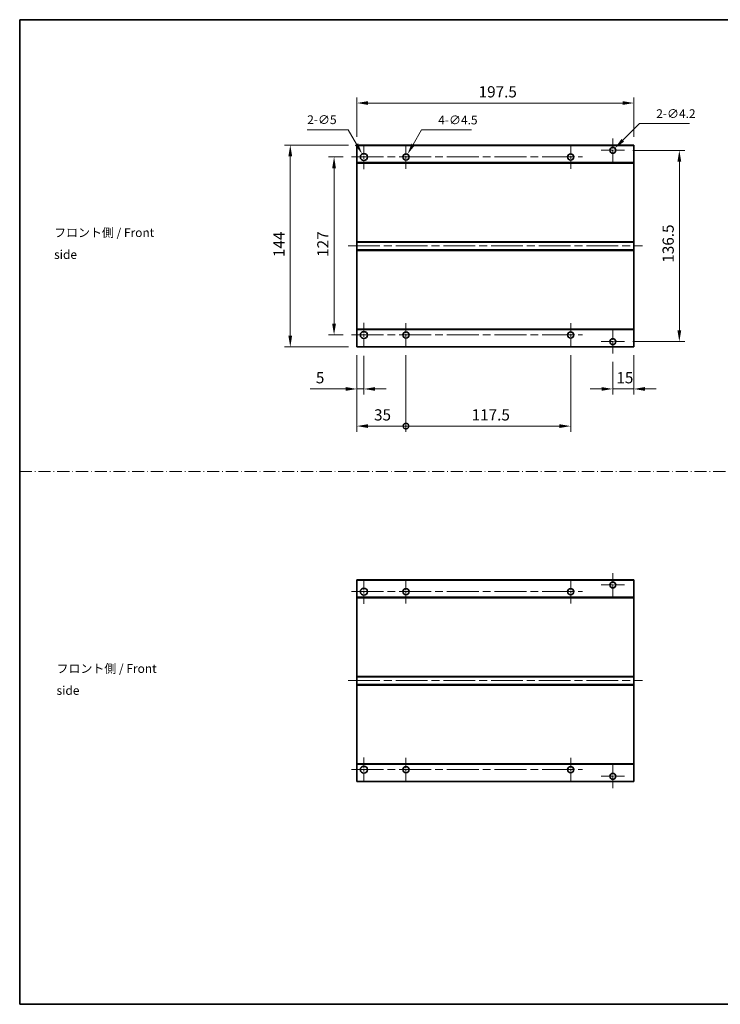
# Model space of a CAD drawing. Units: millimetres. Extents: x 58 to 11467, y 32 to 1437.
# Drawn here: x 4976 to 5475, y 32 to 735 of the extents above; entities that cross this region are included whole.
import ezdxf

# ---------------------------------------------------------------- set-up
doc = ezdxf.new("R2010")
doc.units = ezdxf.units.MM
doc.header["$LTSCALE"] = 4
doc.linetypes.add('CHAIN', pattern=[0.3543, 0.2362, -0.0295, 0.0591, -0.0295])
doc.linetypes.add('DASH_DOT', pattern=[0.37, 0.24, -0.06, 0.01, -0.06])
doc.layers.get('Defpoints').update_dxf_attribs({"lineweight": 25})
for name, color, linetype, lineweight in [('Border (ISO)', 7, 'Continuous', 35), ('Center Mark (ISO)', 131, 'Continuous', 18), ('Centerline (ISO)', 131, 'Continuous', 18), ('Dimension (ISO)', 7, 'Continuous', 18), ('Dimension (ISO) @ 1', 7, 'Continuous', 18), ('Sketch Geometry (ISO)', 7, 'Continuous', 18), ('Symbol (ISO)', 7, 'Continuous', 18), ('Visible (ISO)', 7, 'Continuous', 35), ('Visible Narrow (ISO)', 7, 'Continuous', 25)]:
    doc.layers.add(name, color=color, linetype=linetype, lineweight=lineweight)
doc.styles.add('Note Text (TK)', font='txt')
doc.dimstyles.new('Default - Method 1b (TK)', dxfattribs={"dimscale": 4, "dimtxt": 2.5, "dimasz": 2.5, "dimexe": 1, "dimexo": 1.5, "dimgap": 1, "dimtad": 1, "dimtoh": 1, "dimrnd": 1e-08, "dimdsep": 46, "dimtxsty": 'Note Text (TK)', "dimcen": 0.09, "dimdle": 5, "dimclrd": 100, "dimclre": 100, "dimclrt": 7, "dimadec": 1, "dimazin": 1, "dimtfac": 1, "dimtmove": 0, "dimatfit": 3, "dimfxl": 1, "dimtolj": 1, "dimlwd": -1, "dimlwe": -1, "dimarcsym": 0})

# ---------------------------------------------------------------- blocks, each defined once
blk = doc.blocks.new('図面枠 tk図枠')
at = {"layer": 'Border (ISO)'}
for p, q in [((14.5, 289), (405.5, 289)), ((14.5, 289), (14.5, 8)), ((405.5, 289), (405.5, 8)), ((14.5, 8), (405.5, 8))]:
    blk.add_line(p, q, dxfattribs=at)
blk = doc.blocks.new('*D255')
at = {"layer": 'Defpoints', "color": 0}
for p in [(5413.47, 675.04), (5215.97, 645.04), (5413.47, 645.04)]:
    blk.add_point(p, dxfattribs=at)
at = {"layer": 'Dimension (ISO)', "color": 100}
for p, q in [((5215.97, 651.04), (5215.97, 679.04)), ((5223.97, 675.04), (5405.47, 675.04)), ((5413.47, 651.04), (5413.47, 679.04))]:
    blk.add_line(p, q, dxfattribs=at)
for points in [[(5223.97, 676.38), (5223.97, 673.71), (5215.97, 675.04)], [(5405.47, 676.38), (5405.47, 673.71), (5413.47, 675.04)]]:
    blk.add_solid(points, dxfattribs=at)
at = {"layer": 'Dimension (ISO)', "color": 7, "insert": (5302.81, 683.04), "char_height": 8, "attachment_point": 4, "style": 'Note Text (TK)'}
blk.add_mtext('\\A1;197.5', dxfattribs=at)
blk = doc.blocks.new('*D254')
at = {"layer": 'Defpoints', "color": 0}
for p in [(5219.72, 638.71), (5222.22, 634.38)]:
    blk.add_point(p, dxfattribs=at)
at = {"layer": 'Dimension (ISO)', "color": 100}
for p, q in [((5180.57, 656.03), (5209.72, 656.03)), ((5209.72, 656.03), (5215.72, 645.64)), ((5220.61, 636.54), (5221.33, 636.54)), ((5220.97, 636.18), (5220.97, 636.9))]:
    blk.add_line(p, q, dxfattribs=at)
blk.add_solid([(5216.87, 646.3), (5214.56, 644.97), (5219.72, 638.71)], dxfattribs=at)
at = {"layer": 'Dimension (ISO)', "color": 7, "insert": (5180.57, 663.15), "char_height": 8, "attachment_point": 4, "style": 'Note Text (TK)'}
blk.add_mtext('\\A1;\\fＭＳ Ｐゴシック|b0|i0;\\H6.2500;2-∅5', dxfattribs=at)
blk = doc.blocks.new('*D253')
at = {"layer": 'Defpoints', "color": 0}
for p in [(5249.84, 634.59), (5252.09, 638.49)]:
    blk.add_point(p, dxfattribs=at)
at = {"layer": 'Dimension (ISO)', "color": 100}
for p, q in [((5262.09, 655.81), (5256.09, 645.42)), ((5297.8, 655.81), (5262.09, 655.81)), ((5250.61, 636.54), (5251.33, 636.54)), ((5250.97, 636.18), (5250.97, 636.9))]:
    blk.add_line(p, q, dxfattribs=at)
blk.add_solid([(5254.94, 646.09), (5257.25, 644.75), (5252.09, 638.49)], dxfattribs=at)
at = {"layer": 'Dimension (ISO)', "color": 7, "insert": (5274, 662.94), "char_height": 8, "attachment_point": 4, "style": 'Note Text (TK)'}
blk.add_mtext('\\A1;\\fＭＳ Ｐゴシック|b0|i0;\\H6.2500;4-∅4.5', dxfattribs=at)
blk = doc.blocks.new('*D252')
at = {"layer": 'Defpoints', "color": 0}
for p in [(5396.98, 639.81), (5399.95, 642.78)]:
    blk.add_point(p, dxfattribs=at)
at = {"layer": 'Dimension (ISO)', "color": 100}
for p, q in [((5417.5, 660.33), (5405.61, 648.43)), ((5453.14, 660.33), (5417.5, 660.33)), ((5398.11, 641.29), (5398.83, 641.29)), ((5398.47, 640.93), (5398.47, 641.65))]:
    blk.add_line(p, q, dxfattribs=at)
blk.add_solid([(5404.67, 649.38), (5406.55, 647.49), (5399.95, 642.78)], dxfattribs=at)
at = {"layer": 'Dimension (ISO)', "color": 7, "insert": (5429.49, 667.45), "char_height": 8, "attachment_point": 4, "style": 'Note Text (TK)'}
blk.add_mtext('\\A1;\\fＭＳ Ｐゴシック|b0|i0;\\H6.2500;2-∅4.2', dxfattribs=at)
blk = doc.blocks.new('*D251')
at = {"layer": 'Defpoints', "color": 0}
for p in [(5212.22, 636.54), (5199.72, 509.54), (5212.22, 509.54)]:
    blk.add_point(p, dxfattribs=at)
at = {"layer": 'Dimension (ISO)', "color": 100}
for p, q in [((5206.22, 636.54), (5195.72, 636.54)), ((5199.72, 628.54), (5199.72, 517.54)), ((5206.22, 509.54), (5195.72, 509.54))]:
    blk.add_line(p, q, dxfattribs=at)
for points in [[(5198.38, 628.54), (5201.05, 628.54), (5199.72, 636.54)], [(5198.38, 517.54), (5201.05, 517.54), (5199.72, 509.54)]]:
    blk.add_solid(points, dxfattribs=at)
at = {"layer": 'Dimension (ISO)', "color": 7, "insert": (5191.72, 565.29), "char_height": 8, "attachment_point": 4, "rotation": 90, "style": 'Note Text (TK)'}
blk.add_mtext('\\A1;127', dxfattribs=at)
blk = doc.blocks.new('*D250')
at = {"layer": 'Defpoints', "color": 0}
for p in [(5215.97, 645.04), (5168.47, 501.04), (5215.97, 501.04)]:
    blk.add_point(p, dxfattribs=at)
at = {"layer": 'Dimension (ISO)', "color": 100}
for p, q in [((5209.97, 645.04), (5164.47, 645.04)), ((5168.47, 637.04), (5168.47, 509.04)), ((5209.97, 501.04), (5164.47, 501.04))]:
    blk.add_line(p, q, dxfattribs=at)
for points in [[(5167.13, 637.04), (5169.8, 637.04), (5168.47, 645.04)], [(5167.13, 509.04), (5169.8, 509.04), (5168.47, 501.04)]]:
    blk.add_solid(points, dxfattribs=at)
at = {"layer": 'Dimension (ISO)', "color": 7, "insert": (5160.47, 565.11), "char_height": 8, "attachment_point": 4, "rotation": 90, "style": 'Note Text (TK)'}
blk.add_mtext('\\A1;144', dxfattribs=at)
blk = doc.blocks.new('*D249')
at = {"layer": 'Defpoints', "color": 0}
for p in [(5215.97, 501.04), (5220.97, 500.79), (5220.97, 471.04)]:
    blk.add_point(p, dxfattribs=at)
at = {"layer": 'Dimension (ISO)', "color": 100}
for p, q in [((5215.97, 495.04), (5215.97, 467.04)), ((5220.97, 494.79), (5220.97, 467.04)), ((5207.97, 471.04), (5182.75, 471.04)), ((5220.97, 471.04), (5215.97, 471.04)), ((5228.97, 471.04), (5236.97, 471.04))]:
    blk.add_line(p, q, dxfattribs=at)
for points in [[(5207.97, 472.38), (5207.97, 469.71), (5215.97, 471.04)], [(5228.97, 472.38), (5228.97, 469.71), (5220.97, 471.04)]]:
    blk.add_solid(points, dxfattribs=at)
at = {"layer": 'Dimension (ISO)', "color": 7, "insert": (5186.75, 479.04), "char_height": 8, "attachment_point": 4, "style": 'Note Text (TK)'}
blk.add_mtext('\\A1;5', dxfattribs=at)
blk = doc.blocks.new('_DotSmall')
at = {"color": 0, "linetype": 'ByBlock', "const_width": 0.5}
blk.add_lwpolyline([(-0.0625, 0, 1), (0.0625, 0, 1)], format="xyb", close=True, dxfattribs=at)
blk = doc.blocks.new('*D248')
at = {"layer": 'Defpoints', "color": 0}
for p in [(5215.97, 501.04), (5250.97, 501.04), (5250.97, 444.54)]:
    blk.add_point(p, dxfattribs=at)
at = {"layer": 'Dimension (ISO)', "color": 100}
for p, q in [((5215.97, 495.04), (5215.97, 440.54)), ((5250.97, 495.04), (5250.97, 440.54)), ((5223.97, 444.54), (5250.97, 444.54))]:
    blk.add_line(p, q, dxfattribs=at)
blk.add_solid([(5223.97, 445.88), (5223.97, 443.21), (5215.97, 444.54)], dxfattribs=at)
at = {"layer": 'Dimension (ISO)', "color": 100, "xscale": 8, "yscale": 8, "zscale": 8}
blk.add_blockref('_DotSmall', (5250.97, 444.54), dxfattribs=at)
at = {"layer": 'Dimension (ISO)', "color": 7, "insert": (5228.21, 452.54), "char_height": 8, "attachment_point": 4, "style": 'Note Text (TK)'}
blk.add_mtext('\\A1;35', dxfattribs=at)
blk = doc.blocks.new('*D247')
at = {"layer": 'Defpoints', "color": 0}
for p in [(5250.97, 501.04), (5368.47, 501.04), (5368.47, 444.54)]:
    blk.add_point(p, dxfattribs=at)
at = {"layer": 'Dimension (ISO)', "color": 100}
for p, q in [((5250.97, 495.04), (5250.97, 440.54)), ((5368.47, 495.04), (5368.47, 440.54)), ((5250.97, 444.54), (5360.47, 444.54))]:
    blk.add_line(p, q, dxfattribs=at)
blk.add_solid([(5360.47, 445.88), (5360.47, 443.21), (5368.47, 444.54)], dxfattribs=at)
at = {"layer": 'Dimension (ISO)', "color": 100, "xscale": 8, "yscale": 8, "zscale": 8, "rotation": 180}
blk.add_blockref('_DotSmall', (5250.97, 444.54), dxfattribs=at)
at = {"layer": 'Dimension (ISO)', "color": 7, "insert": (5297.83, 452.54), "char_height": 8, "attachment_point": 4, "style": 'Note Text (TK)'}
blk.add_mtext('\\A1;117.5', dxfattribs=at)
blk = doc.blocks.new('*D246')
at = {"layer": 'Defpoints', "color": 0}
for p in [(5413.47, 501.04), (5398.47, 496.44), (5413.47, 471.04)]:
    blk.add_point(p, dxfattribs=at)
at = {"layer": 'Dimension (ISO)', "color": 100}
for p, q in [((5413.47, 495.04), (5413.47, 467.04)), ((5398.47, 490.44), (5398.47, 467.04)), ((5390.47, 471.04), (5382.47, 471.04)), ((5398.47, 471.04), (5413.47, 471.04)), ((5421.47, 471.04), (5429.47, 471.04))]:
    blk.add_line(p, q, dxfattribs=at)
for points in [[(5390.47, 472.38), (5390.47, 469.71), (5398.47, 471.04)], [(5421.47, 472.38), (5421.47, 469.71), (5413.47, 471.04)]]:
    blk.add_solid(points, dxfattribs=at)
at = {"layer": 'Dimension (ISO)', "color": 7, "insert": (5401.06, 479.04), "char_height": 8, "attachment_point": 4, "style": 'Note Text (TK)'}
blk.add_mtext('\\A1;15', dxfattribs=at)
blk = doc.blocks.new('*D245')
at = {"layer": 'Defpoints', "color": 0}
for p in [(5406.82, 641.29), (5406.82, 504.79), (5445.97, 504.79)]:
    blk.add_point(p, dxfattribs=at)
at = {"layer": 'Dimension (ISO)', "color": 100}
for p, q in [((5412.82, 641.29), (5449.97, 641.29)), ((5445.97, 633.29), (5445.97, 512.79)), ((5412.82, 504.79), (5449.97, 504.79))]:
    blk.add_line(p, q, dxfattribs=at)
for points in [[(5444.63, 633.29), (5447.3, 633.29), (5445.97, 641.29)], [(5444.63, 512.79), (5447.3, 512.79), (5445.97, 504.79)]]:
    blk.add_solid(points, dxfattribs=at)
at = {"layer": 'Dimension (ISO)', "color": 7, "insert": (5437.97, 561.13), "char_height": 8, "attachment_point": 4, "rotation": 90, "style": 'Note Text (TK)'}
blk.add_mtext('\\A1;136.5', dxfattribs=at)

msp = doc.modelspace()

# ---------------------------------------------------------------- linework, layer by layer
at = {"layer": 'Center Mark (ISO)', "linetype": 'CHAIN', "ltscale": 7.422766}
for p, q in [((5398.467, 649.6419), (5398.467, 632.9419)), ((5406.817, 641.2919), (5390.117, 641.2919)), ((5398.467, 513.1419), (5398.467, 496.4419)), ((5406.817, 504.7919), (5390.117, 504.7919)), ((5398.467, 339.5226), (5398.467, 322.8226)), ((5406.817, 331.1726), (5390.117, 331.1726)), ((5398.467, 203.0226), (5398.467, 186.3226)), ((5406.817, 194.6726), (5390.117, 194.6726))]:
    msp.add_line(p, q, dxfattribs=at)
at = {"layer": 'Center Mark (ISO)', "linetype": 'CHAIN', "ltscale": 7.778352}
for p, q in [((5220.967, 645.2919), (5220.967, 627.7919)), ((5220.967, 518.2919), (5220.967, 500.7919)), ((5220.967, 335.1726), (5220.967, 317.6726)), ((5220.967, 208.1726), (5220.967, 190.6726))]:
    msp.add_line(p, q, dxfattribs=at)
at = {"layer": 'Center Mark (ISO)', "linetype": 'CHAIN', "ltscale": 7.55611}
for p, q in [((5250.967, 645.0419), (5250.967, 628.0419)), ((5368.467, 645.0419), (5368.467, 628.0419)), ((5250.967, 518.0419), (5250.967, 501.0419)), ((5368.467, 518.0419), (5368.467, 501.0419)), ((5250.967, 334.9226), (5250.967, 317.9226)), ((5368.467, 334.9226), (5368.467, 317.9226)), ((5250.967, 207.9226), (5250.967, 190.9226)), ((5368.467, 207.9226), (5368.467, 190.9226))]:
    msp.add_line(p, q, dxfattribs=at)
at = {"layer": 'Centerline (ISO)', "linetype": 'CHAIN', "ltscale": 23.990969}
for p, q in [((5212.217, 636.5419), (5376.967, 636.5419)), ((5209.717, 573.0419), (5419.717, 573.0419)), ((5212.217, 509.5419), (5376.967, 509.5419)), ((5212.217, 326.4226), (5376.967, 326.4226)), ((5209.717, 262.9226), (5419.717, 262.9226)), ((5212.217, 199.4226), (5376.967, 199.4226))]:
    msp.add_line(p, q, dxfattribs=at)
at = {"layer": 'Sketch Geometry (ISO)', "color": 4, "linetype": 'DASH_DOT', "lineweight": 18, "ltscale": 9.032109}
msp.add_line((4975.5001, 412.131), (5953.0001, 412.131), dxfattribs=at)
at = {"layer": 'Visible (ISO)'}
for p, q in [((5215.967, 645.0419), (5413.467, 645.0419)), ((5215.967, 644.7419), (5215.967, 645.0419)), ((5215.967, 644.7419), (5215.967, 632.5419)), ((5413.467, 645.0419), (5413.467, 644.7419)), ((5413.467, 632.5419), (5413.467, 644.7419)), ((5215.967, 632.0419), (5215.967, 632.5419)), ((5215.967, 632.5419), (5413.467, 632.5419)), ((5413.467, 632.5419), (5413.467, 632.0419)), ((5215.967, 632.0419), (5215.967, 576.2919)), ((5413.467, 576.2919), (5413.467, 632.0419)), ((5215.967, 575.7919), (5215.967, 576.2919)), ((5413.467, 576.2919), (5413.467, 575.7919)), ((5215.967, 575.7919), (5215.967, 570.2919)), ((5215.967, 575.7919), (5413.467, 575.7919)), ((5215.967, 570.2919), (5413.467, 570.2919)), ((5215.967, 569.7919), (5215.967, 570.2919)), ((5215.967, 569.7919), (5215.967, 514.0419)), ((5413.467, 570.2919), (5413.467, 575.7919)), ((5413.467, 570.2919), (5413.467, 569.7919)), ((5413.467, 514.0419), (5413.467, 569.7919)), ((5215.967, 513.5419), (5215.967, 514.0419)), ((5215.967, 513.5419), (5215.967, 501.3419)), ((5215.967, 513.5419), (5413.467, 513.5419)), ((5413.467, 514.0419), (5413.467, 513.5419)), ((5413.467, 501.3419), (5413.467, 513.5419)), ((5215.967, 501.0419), (5215.967, 501.3419)), ((5215.967, 501.0419), (5413.467, 501.0419)), ((5413.467, 501.3419), (5413.467, 501.0419)), ((5215.967, 334.9226), (5413.467, 334.9226)), ((5215.967, 334.6226), (5215.967, 334.9226)), ((5215.967, 334.6226), (5215.967, 322.4226)), ((5413.467, 334.9226), (5413.467, 334.6226)), ((5413.467, 322.4226), (5413.467, 334.6226)), ((5215.967, 321.9226), (5215.967, 322.4226)), ((5215.967, 322.4226), (5413.467, 322.4226)), ((5215.967, 321.9226), (5215.967, 266.1726)), ((5413.467, 322.4226), (5413.467, 321.9226)), ((5413.467, 266.1726), (5413.467, 321.9226)), ((5215.967, 265.6726), (5215.967, 266.1726)), ((5215.967, 265.6726), (5215.967, 260.1726)), ((5215.967, 265.6726), (5413.467, 265.6726)), ((5215.967, 260.1726), (5413.467, 260.1726)), ((5215.967, 259.6726), (5215.967, 260.1726)), ((5413.467, 266.1726), (5413.467, 265.6726)), ((5413.467, 260.1726), (5413.467, 265.6726)), ((5413.467, 260.1726), (5413.467, 259.6726)), ((5215.967, 259.6726), (5215.967, 203.9226)), ((5413.467, 203.9226), (5413.467, 259.6726)), ((5215.967, 203.4226), (5215.967, 203.9226)), ((5413.467, 203.9226), (5413.467, 203.4226)), ((5215.967, 203.4226), (5215.967, 191.2226)), ((5215.967, 203.4226), (5413.467, 203.4226)), ((5413.467, 191.2226), (5413.467, 203.4226)), ((5215.967, 190.9226), (5215.967, 191.2226)), ((5215.967, 190.9226), (5413.467, 190.9226)), ((5413.467, 191.2226), (5413.467, 190.9226))]:
    msp.add_line(p, q, dxfattribs=at)
for centre, radius in [((5398.467, 641.2919), 2.1), ((5220.967, 636.5419), 2.5), ((5250.967, 636.5419), 2.25), ((5368.467, 636.5419), 2.25), ((5220.967, 509.5419), 2.5), ((5250.967, 509.5419), 2.25), ((5368.467, 509.5419), 2.25), ((5398.467, 504.7919), 2.1), ((5398.467, 331.1726), 2.1), ((5220.967, 326.4226), 2.5), ((5250.967, 326.4226), 2.25), ((5368.467, 326.4226), 2.25), ((5220.967, 199.4226), 2.5), ((5250.967, 199.4226), 2.25), ((5368.467, 199.4226), 2.25), ((5398.467, 194.6726), 2.1)]:
    msp.add_circle(centre, radius, dxfattribs=at)
at = {"layer": 'Visible Narrow (ISO)'}
for p, q in [((5215.967, 644.7419), (5413.467, 644.7419)), ((5215.967, 632.0419), (5413.467, 632.0419)), ((5215.967, 576.2919), (5413.467, 576.2919)), ((5215.967, 569.7919), (5413.467, 569.7919)), ((5215.967, 514.0419), (5413.467, 514.0419)), ((5215.967, 501.3419), (5413.467, 501.3419)), ((5215.967, 334.6226), (5413.467, 334.6226)), ((5215.967, 321.9226), (5413.467, 321.9226)), ((5215.967, 266.1726), (5413.467, 266.1726)), ((5215.967, 259.6726), (5413.467, 259.6726)), ((5215.967, 203.9226), (5413.467, 203.9226)), ((5215.967, 191.2226), (5413.467, 191.2226))]:
    msp.add_line(p, q, dxfattribs=at)

# ---------------------------------------------------------------- block references
at = {"xscale": 2.5, "yscale": 2.5, "zscale": 2.5}
msp.add_blockref('図面枠 tk図枠', (4939.25, 12), dxfattribs=at)

# ---------------------------------------------------------------- texts
at = {"layer": 'Symbol (ISO)', "color": 7, "char_height": 6.25, "width": 89.071637, "attachment_point": 4, "line_spacing_factor": 1.5, "style": 'Note Text (TK)'}
for insert in [(5000.0405, 574.762), (5001.7674, 263.7454)]:
    msp.add_mtext('{\\fＭＳ Ｐゴシック|b0|i0;フロント側 / Front side}', dxfattribs=dict(at, insert=insert))

# ---------------------------------------------------------------- dimensions: what is measured, and where the dimension line sits
at = {"layer": 'Dimension (ISO) @ 1', "color": 100}
for base, p1, p2, angle, override, picture, middle in [((5413.467, 675.0419), (5215.967, 645.0419), (5413.467, 645.0419), 180, {"dimscale": 1, "dimtxt": 8, "dimasz": 8, "dimexe": 4, "dimexo": 6, "dimgap": 4, "dimtoh": 0, "dimdec": 2, "dimcen": 0.36, "dimtol": 0, "dimlim": 0, "dimtp": 0, "dimtm": 0, "dimtdec": 2, "dimtix": 0, "dimtofl": 0, "dimtmove": 0, "dimatfit": 1}, '*D255', (5314.717, 675.0419)), ((5168.467, 501.0419), (5215.967, 645.0419), (5215.967, 501.0419), 270, {"dimscale": 1, "dimtxt": 8, "dimasz": 8, "dimexe": 4, "dimexo": 6, "dimgap": 4, "dimtoh": 0, "dimdec": 2, "dimcen": 0.36, "dimtol": 0, "dimlim": 0, "dimtp": 0, "dimtm": 0, "dimtdec": 2, "dimtix": 0, "dimtofl": 0, "dimtmove": 0, "dimatfit": 1}, '*D250', (5168.467, 573.0419)), ((5445.967, 504.7919), (5406.817, 641.2919), (5406.817, 504.7919), 90, {"dimscale": 1, "dimtxt": 8, "dimasz": 8, "dimexe": 4, "dimexo": 6, "dimgap": 4, "dimtoh": 0, "dimdec": 2, "dimcen": 0.36, "dimtol": 0, "dimlim": 0, "dimtp": 0, "dimtm": 0, "dimtdec": 2, "dimtix": 0, "dimtofl": 0, "dimtmove": 0, "dimatfit": 1}, '*D245', (5445.967, 573.0419)), ((5199.717, 509.5419), (5212.217, 636.5419), (5212.217, 509.5419), 270, {"dimscale": 1, "dimtxt": 8, "dimasz": 8, "dimexe": 4, "dimexo": 6, "dimgap": 4, "dimtoh": 0, "dimdec": 2, "dimcen": 0.36, "dimtol": 0, "dimlim": 0, "dimtp": 0, "dimtm": 0, "dimtdec": 2, "dimtix": 0, "dimtofl": 0, "dimtmove": 0, "dimatfit": 1}, '*D251', (5199.717, 573.0419)), ((5220.967, 471.0419), (5215.967, 501.0419), (5220.967, 500.7919), 180, {"dimscale": 1, "dimtxt": 8, "dimasz": 8, "dimexe": 4, "dimexo": 6, "dimgap": 4, "dimtoh": 0, "dimdec": 2, "dimcen": 0.36, "dimtol": 0, "dimlim": 0, "dimtp": 0, "dimtm": 0, "dimtdec": 2, "dimtix": 0, "dimtofl": 1, "dimtmove": 0, "dimatfit": 1}, '*D249', (5189.0693, 471.0419)), ((5250.967, 444.5419), (5215.967, 501.0419), (5250.967, 501.0419), 180, {"dimscale": 1, "dimtxt": 8, "dimasz": 8, "dimexe": 4, "dimexo": 6, "dimgap": 4, "dimtoh": 0, "dimdec": 2, "dimblk2": 'DotSmall', "dimsah": 1, "dimcen": 0.36, "dimdle": 0, "dimtol": 0, "dimlim": 0, "dimtp": 0, "dimtm": 0, "dimtdec": 2, "dimtix": 0, "dimtofl": 0, "dimtmove": 0, "dimatfit": 1}, '*D248', (5233.442, 444.5419)), ((5368.467, 444.5419), (5250.967, 501.0419), (5368.467, 501.0419), 180, {"dimscale": 1, "dimtxt": 8, "dimasz": 8, "dimexe": 4, "dimexo": 6, "dimgap": 4, "dimtoh": 0, "dimdec": 2, "dimblk1": 'DotSmall', "dimsah": 1, "dimcen": 0.36, "dimdle": 0, "dimtol": 0, "dimlim": 0, "dimtp": 0, "dimtm": 0, "dimtdec": 2, "dimtix": 0, "dimtofl": 0, "dimtmove": 0, "dimatfit": 1}, '*D247', (5309.742, 444.5419)), ((5413.467, 471.0419), (5398.467, 496.4419), (5413.467, 501.0419), 180, {"dimscale": 1, "dimtxt": 8, "dimasz": 8, "dimexe": 4, "dimexo": 6, "dimgap": 4, "dimtoh": 0, "dimdec": 2, "dimcen": 0.36, "dimtol": 0, "dimlim": 0, "dimtp": 0, "dimtm": 0, "dimtdec": 2, "dimtix": 0, "dimtofl": 1, "dimtmove": 0, "dimatfit": 1}, '*D246', (5405.967, 471.0419))]:
    dim = msp.add_linear_dim(base=base, p1=p1, p2=p2, angle=angle, dimstyle='Default - Method 1b (TK)', override=override, dxfattribs=at)
    dim.commit()
    dim.dimension.update_dxf_attribs({"geometry": picture, "text_midpoint": middle, "dimtype": 128})
for p1, p2, text, picture, middle in [((5222.217, 634.3768), (5219.717, 638.7069), '\\fＭＳ Ｐゴシック|b0|i0;\\H6.2500;2-<>', '*D254', (5189.1974, 656.0274)), ((5249.842, 634.5933), (5252.092, 638.4904), '\\fＭＳ Ｐゴシック|b0|i0;\\H6.2500;4-<>', '*D253', (5285.9011, 655.8109)), ((5396.9821, 639.8069), (5399.952, 642.7768), '\\fＭＳ Ｐゴシック|b0|i0;\\H6.2500;2-<>', '*D252', (5441.3125, 660.3283))]:
    dim = msp.add_diameter_dim_2p(p1=p1, p2=p2, text=text, dimstyle='Default - Method 1b (TK)', override={"dimscale": 1, "dimtxt": 8, "dimasz": 8, "dimexe": 4, "dimexo": 6, "dimgap": 4, "dimtih": 1, "dimdec": 2, "dimlfac": 1, "dimcen": 0.36, "dimtol": 0, "dimlim": 0, "dimtp": 0, "dimtm": 0, "dimtdec": 2, "dimtix": 0, "dimtofl": 0, "dimtmove": 0, "dimatfit": 3}, dxfattribs=at)
    dim.commit()
    dim.dimension.update_dxf_attribs({"geometry": picture, "text_midpoint": middle, "dimtype": 131})

doc.saveas('drawing.dxf')
